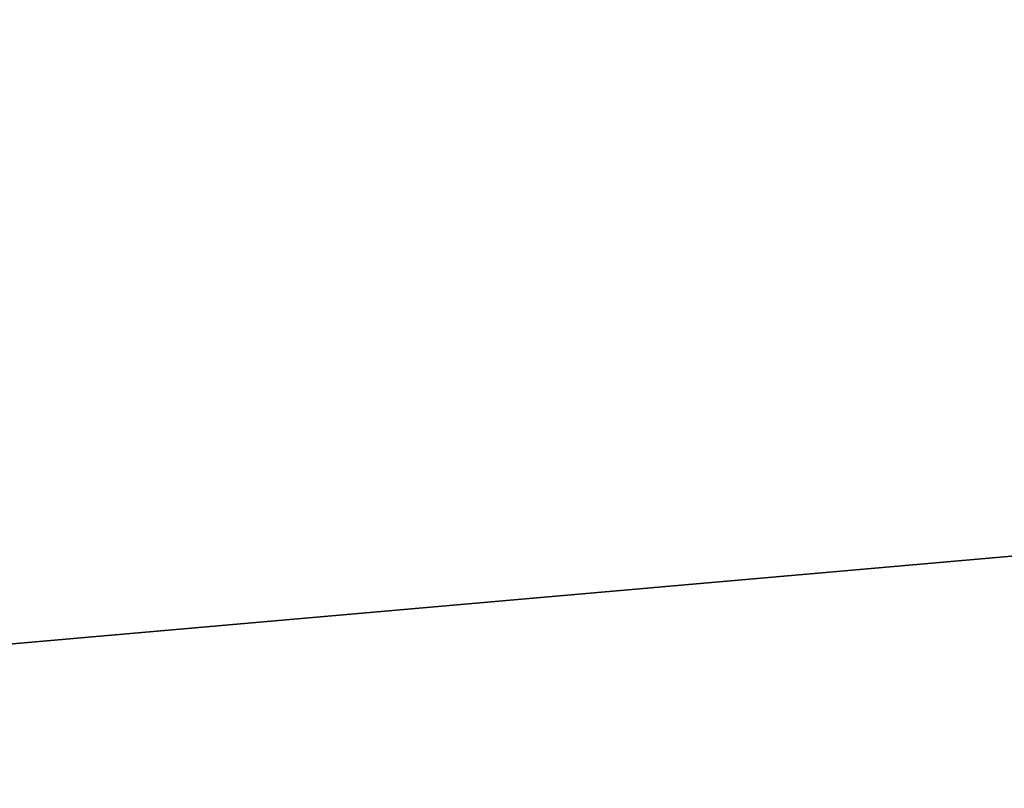
# Model space of a CAD drawing. Units: metres. Extents: x -1.34 to 1.35, y -0.81 to 0.81.
# Drawn here: x 0.32 to 0.37, y -0.24 to -0.2 of the extents above; entities that cross this region are included whole.
import ezdxf

# ---------------------------------------------------------------- set-up
doc = ezdxf.new("R2010")
doc.units = ezdxf.units.M
doc.header["$LTSCALE"] = 0.0254
doc.layers.get('0').update_dxf_attribs({"true_color": 0xffffff})

# ---------------------------------------------------------------- blocks, each defined once
blk = doc.blocks.new('___002411.________ _______ ________ ______.STL')
at = {"color": 53, "true_color": 0xf3e03b}
blk.add_line((0.796635, -1.1281, 0.331312), (1.936635, -1.0281, 0.331312), dxfattribs=at)
blk.add_line((0.796635, -1.1281, 0.331312), (1.936635, -1.0281, 0.331312), dxfattribs=at)
at = {"color": 0}
mesh = blk.add_polyface(dxfattribs=at)
corners = [(2.198731, -0.0081, 0.007312), (0.508731, -0.0081, 0.007312), (0.508731, -1.6281, 0.007312)]
mesh.append_faces([[corners[k] for k in face] for face in [(0, 1, 2)]], dxfattribs={"color": 0})
mesh = blk.add_polyface(dxfattribs=at)
corners = [(2.198731, -0.0081, 0.007312), (0.508731, -1.6281, 0.007312), (2.198731, -1.6281, 0.007312)]
mesh.append_faces([[corners[k] for k in face] for face in [(0, 1, 2)]], dxfattribs={"color": 0})
mesh = blk.add_polyface(dxfattribs=at)
corners = [(2.198731, -1.6281, 0.007212), (0.508731, -1.6281, 0.007212), (0.508731, -0.0081, 0.007212)]
mesh.append_faces([[corners[k] for k in face] for face in [(0, 1, 2)]], dxfattribs={"color": 0})
mesh = blk.add_polyface(dxfattribs=at)
corners = [(2.198731, -1.6281, 0.007212), (0.508731, -0.0081, 0.007212), (2.198731, -0.0081, 0.007212)]
mesh.append_faces([[corners[k] for k in face] for face in [(0, 1, 2)]], dxfattribs={"color": 0})
at = {"color": 53, "true_color": 0xf3e03b}
mesh = blk.add_polyface(dxfattribs=at)
corners = [(1.936635, -0.6081, 0.331312), (0.796635, -1.1281, 0.331312), (0.796635, -0.5081, 0.331312)]
mesh.append_faces([[corners[k] for k in face] for face in [(0, 1, 2)]], dxfattribs={"color": 53})
mesh = blk.add_polyface(dxfattribs=at)
corners = [(1.836635, -0.5081, 0.352312), (0.796635, -1.1281, 0.352312), (1.836635, -1.1281, 0.352312)]
mesh.append_faces([[corners[k] for k in face] for face in [(0, 1, 2)]], dxfattribs={"color": 53})
mesh = blk.add_polyface(dxfattribs=at)
corners = [(1.836635, -0.5081, 0.352312), (0.796635, -0.5081, 0.352312), (0.796635, -1.1281, 0.352312)]
mesh.append_faces([[corners[k] for k in face] for face in [(0, 1, 2)]], dxfattribs={"color": 53})
mesh = blk.add_polyface(dxfattribs=at)
corners = [(1.936635, -1.0281, 0.331312), (0.796635, -1.1281, 0.331312), (1.936635, -0.6081, 0.331312)]
mesh.append_faces([[corners[k] for k in face] for face in [(0, 1, 2)]], dxfattribs={"color": 53})
mesh = blk.add_polyface(dxfattribs=at)
corners = [(1.936635, -1.0281, 0.331312), (1.836635, -1.1281, 0.331312), (0.796635, -1.1281, 0.331312)]
mesh.append_faces([[corners[k] for k in face] for face in [(0, 1, 2)]], dxfattribs={"color": 53})

msp = doc.modelspace()

# ---------------------------------------------------------------- block references
at = {"color": 0}
msp.add_blockref('___002411.________ _______ ________ ______.STL', (-1.352731, 0.8181, -0.007312), dxfattribs=at)

doc.saveas('drawing.dxf')
